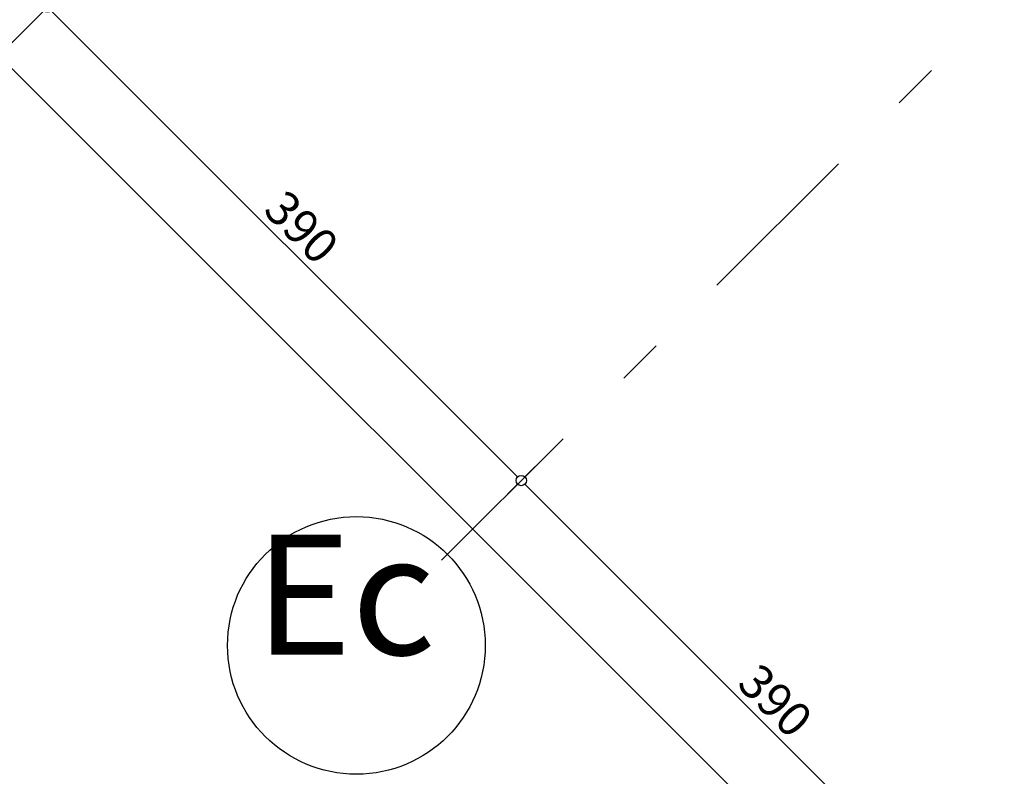
# Model space of a CAD drawing. Extents: x 88758 to 96230, y 86394 to 93588.
# Drawn here: x 90978 to 91551, y 88879 to 89319 of the extents above; entities that cross this region are included whole.
import ezdxf

# ---------------------------------------------------------------- set-up
doc = ezdxf.new("R2010")
doc.units = 0
doc.header["$MEASUREMENT"] = 0
doc.linetypes.add('Double Dashed copy', pattern=[226.666667, 100, -50, 26.666667, -50])
doc.layers.add('KOTI-ext', color=7, linetype='Continuous')
doc.styles.add('GENERATED_STYLE_1', font='TIMES.TTF')
doc.dimstyles.new('Dimstyle_22456', dxfattribs={"dimtxt": 20, "dimasz": 7.5, "dimexe": 0.18, "dimexo": 0, "dimgap": 0.09, "dimtad": 1, "dimdec": 0, "dimzin": 0, "dimdsep": 46, "dimtxsty": 'GENERATED_STYLE_1', "dimblk": 'ARROWHEAD_1', "dimblk1": 'ARROWHEAD_1', "dimblk2": 'ARROWHEAD_1', "dimcen": 0.09, "dimclrd": 11, "dimclre": 11, "dimclrt": 11, "dimazin": 0, "dimtfac": 1, "dimtdec": 4, "dimtmove": 0, "dimatfit": 0, "dimfxl": 0, "dimtolj": 1, "dimtzin": 0, "dimarcsym": 0})

# ---------------------------------------------------------------- blocks, each defined once
blk = doc.blocks.new('*D1131')
at = {"layer": 'KOTI-ext', "color": 11, "linetype": 'Continuous'}
for p, q in [((91277.47, 89058.79), (91271.63, 89052.95)), ((91267.39, 89048.71), (91261.56, 89042.88)), ((91543.16, 88777.18), (91271.63, 89048.71)), ((91553.24, 88783.01), (91547.4, 88777.18)), ((91543.16, 88772.94), (91537.33, 88767.11))]:
    blk.add_line(p, q, dxfattribs=at)
for centre in [(91269.51, 89050.83), (91545.28, 88775.06)]:
    blk.add_circle(centre, 3, dxfattribs=at)
at = {"layer": 'KOTI-ext', "color": 11, "style": 'GENERATED_STYLE_1', "oblique": 0}
blk.add_text('390', height=20, rotation=315, dxfattribs=at).set_placement((91394.31, 88931.68))
blk = doc.blocks.new('ARROWHEAD_1')
at = {"color": 0, "linetype": 'Continuous'}
blk.add_line((0, 0), (-1, 0), dxfattribs=at)
blk.add_circle((0, 0), 0.25, dxfattribs=at)
blk = doc.blocks.new('*D1132')
at = {"layer": 'KOTI-ext', "color": 11, "linetype": 'Continuous'}
for p, q in [((91001.69, 89334.56), (90995.86, 89328.72)), ((90991.62, 89328.72), (90989.5, 89330.85)), ((90991.62, 89324.48), (90985.78, 89318.65)), ((91267.39, 89052.95), (90995.86, 89324.48))]:
    blk.add_line(p, q, dxfattribs=at)
blk.add_circle((90993.74, 89326.6), 3, dxfattribs=at)
at = {"layer": 'KOTI-ext', "color": 11, "style": 'GENERATED_STYLE_1', "oblique": 0}
blk.add_text('390', height=20, rotation=315, dxfattribs=at).set_placement((91118.54, 89207.46))
blk = doc.blocks.new('*D1156')
at = {"layer": 'KOTI-ext', "color": 11, "linetype": 'Continuous'}
for p, q in [((90967.58, 89300.44), (90973.41, 89306.27)), ((90961.21, 89302.56), (90963.33, 89300.44)), ((90957.5, 89290.36), (90963.33, 89296.2)), ((90967.58, 89296.2), (92342.19, 87921.58)), ((92346.43, 87921.58), (92352.27, 87927.42)), ((92336.36, 87911.51), (92342.19, 87917.34)), ((92346.43, 87917.34), (92348.56, 87915.22))]:
    blk.add_line(p, q, dxfattribs=at)
for centre in [(90965.45, 89298.32), (92344.31, 87919.46)]:
    blk.add_circle(centre, 3, dxfattribs=at)
at = {"layer": 'KOTI-ext', "color": 11, "style": 'GENERATED_STYLE_1', "oblique": 0}
blk.add_text('1\xa0950', height=20, rotation=315, dxfattribs=at).set_placement((91633.85, 88635.58))
blk = doc.blocks.new('DIM_137', base_point=(92096.83, 88223.52))
at = {"layer": 'KOTI-ext', "color": 11, "linetype": 'Continuous'}
dim = blk.add_linear_dim(base=(92096.83, 88223.52), p1=(91181.33, 88962.65), p2=(90902.11, 89234.97), angle=135, dimstyle='Dimstyle_22456', dxfattribs=at)
dim.commit()
dim.dimension.update_dxf_attribs({"geometry": '*D1132', "text_midpoint": (91130.92, 89209.22), "text_rotation": -45})
dim = blk.add_aligned_dim(p1=(91457.1, 88686.88), p2=(91181.33, 88962.65), distance=-124.71, dimstyle='Dimstyle_22456', dxfattribs=at)
dim.commit()
dim.dimension.update_dxf_attribs({"geometry": '*D1131', "text_midpoint": (91406.69, 88933.45), "text_rotation": -45})

msp = doc.modelspace()

# ---------------------------------------------------------------- linework, layer by layer
at = {"color": 45, "linetype": 'Double Dashed copy'}
for p, q in [((90947.32, 89280.18), (93225.02, 91557.89)), ((91223.09, 89004.41), (93500.8, 91282.12))]:
    msp.add_line(p, q, dxfattribs=at)
at = {"color": 91, "linetype": 'Continuous'}
msp.add_circle((91173.52, 88954.81), 75, dxfattribs=at)

# ---------------------------------------------------------------- block references
at = {"layer": 'KOTI-ext', "color": 11, "linetype": 'Continuous'}
msp.add_blockref('DIM_137', (92096.83, 88223.52), dxfattribs=at)

# ---------------------------------------------------------------- texts
at = {"color": 11, "insert": (91114.46, 89019.34), "char_height": 70, "width": 114.8438, "attachment_point": 1, "style": 'GENERATED_STYLE_1'}
msp.add_mtext('{\\fTimes New Roman CYR|b0|i0|c204|p18;Ec}', dxfattribs=at)

# ---------------------------------------------------------------- dimensions: what is measured, and where the dimension line sits
at = {"layer": 'KOTI-ext', "color": 11, "linetype": 'Continuous'}
dim = msp.add_linear_dim(base=(92344.31, 87919.46), p1=(90916.25, 89249.11), p2=(92298.56, 87873.7), angle=315, dimstyle='Dimstyle_22456', dxfattribs=at)
dim.commit()
dim.dimension.update_dxf_attribs({"geometry": '*D1156', "text_midpoint": (91656.83, 88626.74), "text_rotation": 315})

doc.saveas('drawing.dxf')
